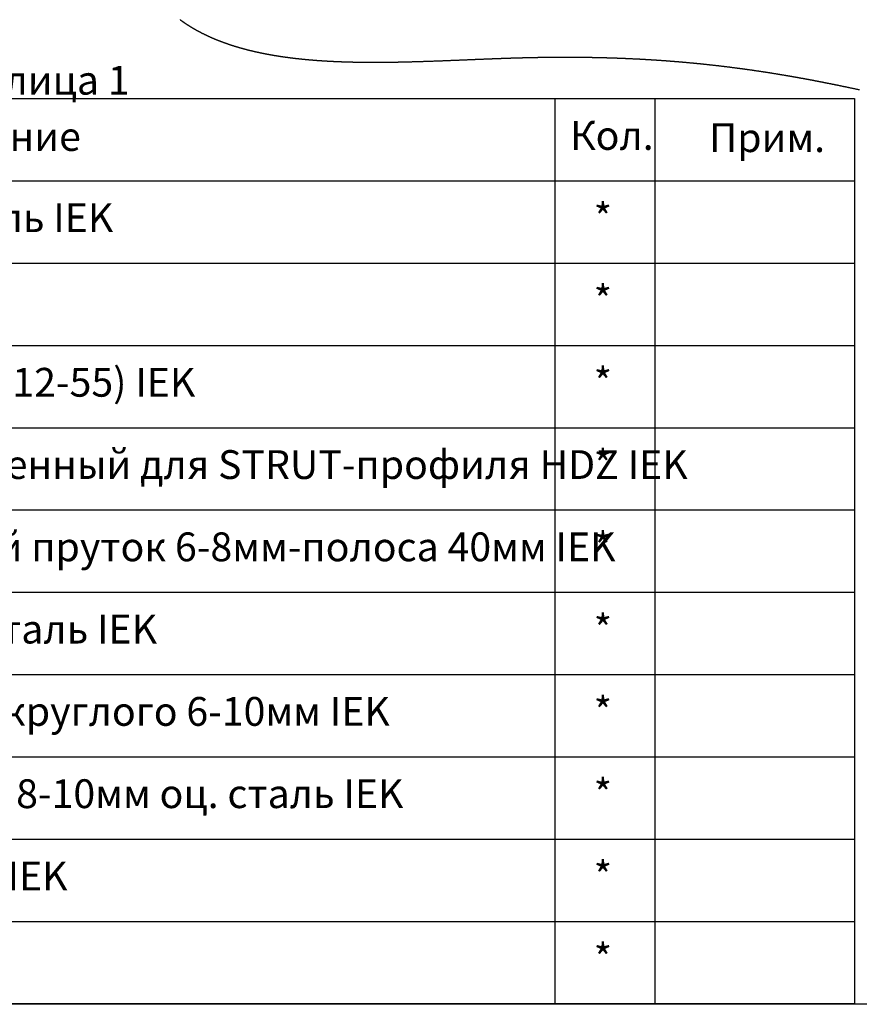
# Model space of a CAD drawing. Units: millimetres. Extents: x -81 to 9226, y -1829 to 1429.
# Drawn here: x 147 to 229, y -1824 to -1728 of the extents above; entities that cross this region are included whole.
import ezdxf

# ---------------------------------------------------------------- set-up
doc = ezdxf.new("R2010")
doc.units = ezdxf.units.MM
doc.layers.add('THICK_LINE', color=7, linetype='Continuous', lineweight=50)
doc.layers.add('ТЕМНО_СИНИЙ', color=5, linetype='Continuous')
doc.styles.get("Standard").update_dxf_attribs({"font": 'isocpeur.ttf', "height": 2.8})

# ---------------------------------------------------------------- blocks, each defined once
blk = doc.blocks.new('3244421')
at = {"layer": 'ТЕМНО_СИНИЙ', "color": 0}
for p, q in [((55.977, 0), (180.018, 0)), ((180.018, 0), (180.018, -8)), ((180.018, 0), (189.761, 0)), ((189.761, 0), (189.761, -8)), ((189.761, 0), (209.163, 0)), ((209.163, 0), (209.163, -8)), ((55.977, -8), (180.018, -8)), ((180.018, -8), (189.761, -8)), ((180.018, -8), (180.018, -16)), ((189.761, -8), (209.163, -8)), ((189.761, -8), (189.761, -16)), ((209.163, -8), (209.163, -16)), ((55.977, -16), (180.018, -16)), ((180.018, -16), (180.018, -24)), ((180.018, -16), (189.761, -16)), ((189.761, -16), (189.761, -24)), ((189.761, -16), (209.163, -16)), ((209.163, -16), (209.163, -24)), ((55.977, -24), (180.018, -24)), ((180.018, -24), (180.018, -32)), ((180.018, -24), (189.761, -24)), ((189.761, -24), (189.761, -32)), ((189.761, -24), (209.163, -24)), ((209.163, -24), (209.163, -32)), ((55.977, -32), (180.018, -32)), ((180.018, -32), (180.018, -40)), ((180.018, -32), (189.761, -32)), ((189.761, -32), (189.761, -40)), ((189.761, -32), (209.163, -32)), ((209.163, -32), (209.163, -40)), ((55.977, -40), (180.018, -40)), ((180.018, -40), (180.018, -48)), ((180.018, -40), (189.761, -40)), ((189.761, -40), (189.761, -48)), ((189.761, -40), (209.163, -40)), ((209.163, -40), (209.163, -48)), ((55.977, -48), (180.018, -48)), ((180.018, -48), (180.018, -56)), ((180.018, -48), (189.761, -48)), ((189.761, -48), (189.761, -56)), ((189.761, -48), (209.163, -48)), ((209.163, -48), (209.163, -56)), ((55.977, -56), (180.018, -56)), ((180.018, -56), (180.018, -64)), ((180.018, -56), (189.761, -56)), ((189.761, -56), (189.761, -64)), ((189.761, -56), (209.163, -56)), ((209.163, -56), (209.163, -64)), ((55.977, -64), (180.018, -64)), ((180.018, -64), (180.018, -72)), ((180.018, -64), (189.761, -64)), ((189.761, -64), (189.761, -72)), ((189.761, -64), (209.163, -64)), ((209.163, -64), (209.163, -72)), ((55.977, -72), (180.018, -72)), ((180.018, -72), (180.018, -80)), ((180.018, -72), (189.761, -72)), ((189.761, -72), (189.761, -80)), ((189.761, -72), (209.163, -72)), ((209.163, -72), (209.163, -80)), ((55.977, -80), (180.018, -80)), ((180.018, -80), (180.018, -88)), ((180.018, -80), (189.761, -80)), ((189.761, -80), (189.761, -88)), ((189.761, -80), (209.163, -80)), ((209.163, -80), (209.163, -88)), ((55.977, -88), (180.018, -88)), ((180.018, -88), (189.761, -88)), ((189.761, -88), (209.163, -88))]:
    blk.add_line(p, q, dxfattribs=at)
at = {"layer": 'ТЕМНО_СИНИЙ', "color": 0, "char_height": 2.8, "attachment_point": 1}
for s, insert in [('Наименование', (105.816, -2.289)), ('Кол.', (181.518, -2.188)), ('Прим.', (195.007, -2.404)), ('Пруток 8мм (125м) оцинкованная сталь IEK', (56.477, -10.188)), ('*', (183.805, -10.188)), ('*', (183.805, -18.188)), ('Крюк спиральный КСА12-55/200 (BQC 12-55) IEK', (56.477, -26.188)), ('*', (183.805, -26.188)), ('Уголок крепежный одинарный удлиненный для STRUT-профиля HDZ IEK', (56.477, -34.188)), ('*', (183.805, -34.188)), ('Зажим соединительный контрольный пруток 6-8мм-полоса 40мм IEK', (56.477, -42.188)), ('*', (183.805, -42.188)), ('Полоса 40х4мм (42м) оцинкованная сталь IEK', (56.477, -50.188)), ('*', (183.805, -50.188)), ('Зажим соединительный проводника круглого 6-10мм IEK', (56.477, -58.188)), ('*', (183.805, -58.188)), ('Зажим фиксирующий троса круглого 8-10мм оц. сталь IEK', (56.477, -66.188)), ('*', (183.805, -66.188)), ('Гайка со стопорным буртом М10 HDZ IEK', (56.477, -74.188)), ('*', (183.805, -74.188)), ('*', (183.805, -82.188))]:
    blk.add_mtext(s, dxfattribs=dict(at, insert=insert))
blk = doc.blocks.new('32131231')
at = {"color": 7, "linetype": 'Continuous', "lineweight": 25, "flags": 128}
blk.add_lwpolyline([(174.152, -1685.954), (174.165, -1685.963), (174.179, -1685.973), (174.192, -1685.983), (174.206, -1685.993), (174.22, -1686.003), (174.234, -1686.013), (174.247, -1686.023), (174.261, -1686.033), (174.275, -1686.043), (174.289, -1686.053), (174.302, -1686.063), (174.316, -1686.072), (174.33, -1686.082), (174.344, -1686.092), (174.358, -1686.102), (174.37, -1686.111), (174.383, -1686.12), (174.396, -1686.129), (174.409, -1686.138), (174.421, -1686.147), (174.434, -1686.155), (174.447, -1686.164), (174.459, -1686.173), (174.472, -1686.182), (174.485, -1686.19), (174.497, -1686.199), (174.51, -1686.208), (174.522, -1686.216), (174.535, -1686.225), (174.547, -1686.233), (174.56, -1686.242), (174.573, -1686.251), (174.586, -1686.259), (174.598, -1686.268), (174.611, -1686.277), (174.624, -1686.285), (174.637, -1686.294), (174.649, -1686.302), (174.662, -1686.311), (174.675, -1686.32), (174.688, -1686.328), (174.701, -1686.337), (174.714, -1686.345), (174.727, -1686.354), (174.741, -1686.363), (174.755, -1686.372), (174.769, -1686.382), (174.783, -1686.391), (174.798, -1686.4), (174.811, -1686.409), (174.824, -1686.417), (174.837, -1686.426), (174.85, -1686.434), (174.863, -1686.442), (174.876, -1686.451), (174.889, -1686.459), (174.903, -1686.468), (174.917, -1686.478), (174.932, -1686.487), (174.946, -1686.496), (174.96, -1686.505), (174.975, -1686.514), (174.989, -1686.523), (175.004, -1686.532), (175.018, -1686.541), (175.032, -1686.55), (175.047, -1686.559), (175.061, -1686.568), (175.075, -1686.577), (175.089, -1686.586), (175.102, -1686.594), (175.116, -1686.602), (175.129, -1686.61), (175.142, -1686.618), (175.155, -1686.627), (175.168, -1686.635), (175.182, -1686.643), (175.196, -1686.652), (175.211, -1686.661), (175.226, -1686.669), (175.24, -1686.678), (175.255, -1686.687), (175.269, -1686.696), (175.284, -1686.705), (175.299, -1686.714), (175.313, -1686.722), (175.328, -1686.731), (175.343, -1686.74), (175.357, -1686.748), (175.372, -1686.757), (175.386, -1686.765), (175.401, -1686.774), (175.416, -1686.783), (175.43, -1686.791), (175.445, -1686.8), (175.46, -1686.809), (175.474, -1686.817), (175.489, -1686.826), (175.504, -1686.834), (175.518, -1686.843), (175.533, -1686.851), (175.548, -1686.86), (175.563, -1686.868), (175.578, -1686.877), (175.593, -1686.885), (175.608, -1686.894), (175.623, -1686.902), (175.636, -1686.91), (175.65, -1686.918), (175.664, -1686.925), (175.677, -1686.933), (175.691, -1686.941), (175.704, -1686.948), (175.718, -1686.956), (175.733, -1686.964), (175.748, -1686.973), (175.763, -1686.981), (175.778, -1686.989), (175.793, -1686.998), (175.808, -1687.006), (175.824, -1687.014), (175.839, -1687.023), (175.854, -1687.031), (175.869, -1687.039), (175.884, -1687.047), (175.899, -1687.055), (175.914, -1687.063), (175.929, -1687.071), (175.944, -1687.08), (175.959, -1687.088), (175.974, -1687.096), (175.989, -1687.104), (176.005, -1687.112), (176.02, -1687.12), (176.035, -1687.128), (176.05, -1687.136), (176.065, -1687.144), (176.08, -1687.152), (176.095, -1687.16), (176.111, -1687.168), (176.126, -1687.176), (176.141, -1687.184), (176.157, -1687.192), (176.172, -1687.2), (176.188, -1687.208), (176.203, -1687.216), (176.218, -1687.224), (176.234, -1687.232), (176.249, -1687.24), (176.264, -1687.248), (176.28, -1687.255), (176.295, -1687.263), (176.31, -1687.271), (176.326, -1687.279), (176.341, -1687.287), (176.357, -1687.294), (176.372, -1687.302), (176.388, -1687.31), (176.403, -1687.318), (176.419, -1687.326), (176.435, -1687.333), (176.45, -1687.341), (176.466, -1687.349), (176.481, -1687.356), (176.497, -1687.364), (176.513, -1687.372), (176.528, -1687.38), (176.543, -1687.387), (176.557, -1687.394), (176.572, -1687.401), (176.586, -1687.408), (176.601, -1687.415), (176.615, -1687.422), (176.632, -1687.43), (176.648, -1687.438), (176.665, -1687.446), (176.682, -1687.454), (176.698, -1687.462), (176.715, -1687.47), (176.731, -1687.477), (176.747, -1687.484), (176.763, -1687.492), (176.778, -1687.499), (176.794, -1687.507), (176.81, -1687.514), (176.826, -1687.522), (176.842, -1687.529), (176.858, -1687.536), (176.874, -1687.544), (176.889, -1687.551), (176.905, -1687.558), (176.92, -1687.565), (176.936, -1687.573), (176.952, -1687.58), (176.968, -1687.587), (176.984, -1687.594), (177, -1687.602), (177.016, -1687.609), (177.032, -1687.616), (177.047, -1687.623), (177.063, -1687.63), (177.079, -1687.637), (177.095, -1687.645), (177.111, -1687.652), (177.127, -1687.659), (177.143, -1687.666), (177.16, -1687.673), (177.176, -1687.68), (177.192, -1687.687), (177.208, -1687.695), (177.224, -1687.702), (177.24, -1687.709), (177.256, -1687.716), (177.273, -1687.723), (177.288, -1687.73), (177.304, -1687.737), (177.32, -1687.743), (177.336, -1687.75), (177.352, -1687.757), (177.369, -1687.764), (177.385, -1687.771), (177.401, -1687.778), (177.418, -1687.785), (177.434, -1687.792), (177.45, -1687.799), (177.467, -1687.806), (177.483, -1687.813), (177.499, -1687.82), (177.516, -1687.827), (177.532, -1687.833), (177.548, -1687.84), (177.565, -1687.847), (177.583, -1687.855), (177.601, -1687.862), (177.619, -1687.869), (177.637, -1687.877), (177.655, -1687.884), (177.672, -1687.891), (177.688, -1687.898), (177.705, -1687.905), (177.721, -1687.911), (177.738, -1687.918), (177.754, -1687.924), (177.77, -1687.931), (177.786, -1687.937), (177.803, -1687.944), (177.819, -1687.951), (177.836, -1687.957), (177.852, -1687.964), (177.869, -1687.97), (177.885, -1687.977), (177.902, -1687.984), (177.919, -1687.99), (177.935, -1687.997), (177.952, -1688.003), (177.969, -1688.01), (177.985, -1688.016), (178.002, -1688.023), (178.019, -1688.029), (178.036, -1688.036), (178.054, -1688.043), (178.072, -1688.05), (178.091, -1688.057), (178.109, -1688.064), (178.128, -1688.071), (178.144, -1688.077), (178.161, -1688.084), (178.178, -1688.09), (178.195, -1688.096), (178.212, -1688.103), (178.228, -1688.109), (178.245, -1688.115), (178.264, -1688.122), (178.282, -1688.129), (178.301, -1688.136), (178.32, -1688.143), (178.338, -1688.15), (178.357, -1688.157), (178.375, -1688.163), (178.394, -1688.17), (178.413, -1688.177), (178.431, -1688.184), (178.45, -1688.191), (178.468, -1688.197), (178.486, -1688.204), (178.505, -1688.21), (178.522, -1688.217), (178.539, -1688.223), (178.556, -1688.229), (178.574, -1688.235), (178.591, -1688.241), (178.608, -1688.247), (178.625, -1688.253), (178.643, -1688.259), (178.661, -1688.266), (178.679, -1688.272), (178.697, -1688.278), (178.715, -1688.285), (178.733, -1688.291), (178.751, -1688.297), (178.769, -1688.304), (178.788, -1688.31), (178.806, -1688.316), (178.824, -1688.322), (178.842, -1688.329), (178.86, -1688.335), (178.878, -1688.341), (178.895, -1688.346), (178.912, -1688.352), (178.929, -1688.358), (178.946, -1688.364), (178.965, -1688.37), (178.983, -1688.376), (179.001, -1688.382), (179.02, -1688.388), (179.038, -1688.394), (179.056, -1688.4), (179.074, -1688.406), (179.091, -1688.412), (179.108, -1688.417), (179.126, -1688.423), (179.143, -1688.429), (179.16, -1688.434), (179.178, -1688.44), (179.195, -1688.446), (179.212, -1688.451), (179.23, -1688.457), (179.247, -1688.462), (179.264, -1688.468), (179.281, -1688.473), (179.298, -1688.479), (179.317, -1688.485), (179.335, -1688.49), (179.354, -1688.496), (179.372, -1688.502), (179.391, -1688.508), (179.409, -1688.514), (179.427, -1688.519), (179.444, -1688.525), (179.462, -1688.53), (179.479, -1688.536), (179.497, -1688.541), (179.515, -1688.546), (179.532, -1688.552), (179.55, -1688.557), (179.567, -1688.563), (179.585, -1688.568), (179.602, -1688.573), (179.619, -1688.578), (179.637, -1688.584), (179.654, -1688.589), (179.672, -1688.594), (179.689, -1688.599), (179.707, -1688.605), (179.725, -1688.61), (179.742, -1688.615), (179.76, -1688.62), (179.777, -1688.625), (179.794, -1688.631), (179.812, -1688.636), (179.833, -1688.642), (179.853, -1688.648), (179.874, -1688.654), (179.895, -1688.66), (179.916, -1688.666), (179.936, -1688.672), (179.955, -1688.677), (179.974, -1688.683), (179.993, -1688.688), (180.012, -1688.694), (180.031, -1688.699), (180.05, -1688.704), (180.067, -1688.709), (180.085, -1688.714), (180.103, -1688.719), (180.121, -1688.725), (180.139, -1688.73), (180.157, -1688.734), (180.175, -1688.739), (180.193, -1688.744), (180.211, -1688.749), (180.229, -1688.754), (180.246, -1688.759), (180.264, -1688.764), (180.281, -1688.769), (180.299, -1688.774), (180.319, -1688.779), (180.339, -1688.785), (180.359, -1688.79), (180.379, -1688.795), (180.399, -1688.801), (180.42, -1688.806), (180.44, -1688.812), (180.46, -1688.817), (180.481, -1688.823), (180.502, -1688.828), (180.523, -1688.834), (180.544, -1688.839), (180.566, -1688.845), (180.587, -1688.85), (180.607, -1688.856), (180.627, -1688.861), (180.647, -1688.866), (180.668, -1688.871), (180.688, -1688.877), (180.708, -1688.882), (180.729, -1688.887), (180.749, -1688.892), (180.77, -1688.897), (180.791, -1688.903), (180.813, -1688.908), (180.834, -1688.914), (180.855, -1688.919), (180.877, -1688.924), (180.898, -1688.93), (180.919, -1688.935), (180.941, -1688.94), (180.962, -1688.945), (180.984, -1688.951), (181.005, -1688.956), (181.025, -1688.961), (181.045, -1688.966), (181.066, -1688.971), (181.086, -1688.976), (181.106, -1688.98), (181.126, -1688.985), (181.145, -1688.99), (181.165, -1688.994), (181.184, -1688.999), (181.204, -1689.004), (181.223, -1689.008), (181.242, -1689.013), (181.26, -1689.017), (181.278, -1689.021), (181.297, -1689.026), (181.315, -1689.03), (181.336, -1689.035), (181.357, -1689.039), (181.377, -1689.044), (181.398, -1689.049), (181.419, -1689.054), (181.439, -1689.058), (181.46, -1689.063), (181.481, -1689.068), (181.501, -1689.072), (181.522, -1689.077), (181.543, -1689.082), (181.563, -1689.086), (181.584, -1689.091), (181.605, -1689.096), (181.626, -1689.1), (181.646, -1689.105), (181.668, -1689.11), (181.69, -1689.114), (181.712, -1689.119), (181.734, -1689.124), (181.755, -1689.129), (181.777, -1689.133), (181.798, -1689.138), (181.819, -1689.142), (181.84, -1689.147), (181.861, -1689.151), (181.882, -1689.156), (181.903, -1689.16), (181.923, -1689.165), (181.944, -1689.169), (181.966, -1689.174), (181.988, -1689.178), (182.01, -1689.183), (182.032, -1689.187), (182.054, -1689.192), (182.076, -1689.196), (182.098, -1689.201), (182.12, -1689.205), (182.142, -1689.21), (182.164, -1689.214), (182.186, -1689.219), (182.208, -1689.223), (182.229, -1689.228), (182.25, -1689.232), (182.271, -1689.236), (182.291, -1689.24), (182.312, -1689.244), (182.333, -1689.248), (182.355, -1689.253), (182.376, -1689.257), (182.397, -1689.261), (182.418, -1689.265), (182.439, -1689.269), (182.46, -1689.273), (182.481, -1689.277), (182.504, -1689.282), (182.526, -1689.286), (182.548, -1689.29), (182.57, -1689.294), (182.593, -1689.298), (182.615, -1689.303), (182.637, -1689.307), (182.659, -1689.311), (182.682, -1689.315), (182.704, -1689.319), (182.726, -1689.323), (182.749, -1689.328), (182.77, -1689.331), (182.791, -1689.335), (182.812, -1689.339), (182.833, -1689.343), (182.854, -1689.347), (182.876, -1689.351), (182.899, -1689.355), (182.921, -1689.359), (182.943, -1689.363), (182.966, -1689.367), (182.988, -1689.371), (183.009, -1689.375), (183.031, -1689.378), (183.052, -1689.382), (183.073, -1689.386), (183.094, -1689.39), (183.115, -1689.393), (183.137, -1689.397), (183.158, -1689.401), (183.179, -1689.404), (183.2, -1689.408), (183.221, -1689.411), (183.242, -1689.415), (183.263, -1689.419), (183.284, -1689.422), (183.308, -1689.426), (183.333, -1689.43), (183.357, -1689.434), (183.382, -1689.438), (183.407, -1689.443), (183.431, -1689.447), (183.455, -1689.451), (183.479, -1689.454), (183.504, -1689.458), (183.528, -1689.462), (183.553, -1689.466), (183.578, -1689.47), (183.603, -1689.474), (183.627, -1689.478), (183.652, -1689.482), (183.677, -1689.486), (183.702, -1689.49), (183.727, -1689.494), (183.751, -1689.498), (183.776, -1689.502), (183.801, -1689.506), (183.826, -1689.509), (183.851, -1689.513), (183.874, -1689.517), (183.896, -1689.52), (183.919, -1689.524), (183.942, -1689.527), (183.965, -1689.53), (183.988, -1689.534), (184.013, -1689.538), (184.038, -1689.541), (184.063, -1689.545), (184.088, -1689.549), (184.113, -1689.552), (184.138, -1689.556), (184.163, -1689.56), (184.186, -1689.563), (184.209, -1689.566), (184.232, -1689.569), (184.255, -1689.573), (184.278, -1689.576), (184.301, -1689.579), (184.324, -1689.583), (184.347, -1689.586), (184.37, -1689.589), (184.393, -1689.592), (184.416, -1689.595), (184.439, -1689.599), (184.461, -1689.602), (184.482, -1689.604), (184.504, -1689.607), (184.526, -1689.61), (184.548, -1689.613), (184.573, -1689.617), (184.598, -1689.62), (184.623, -1689.624), (184.649, -1689.627), (184.674, -1689.63), (184.699, -1689.634), (184.724, -1689.637), (184.748, -1689.64), (184.771, -1689.643), (184.794, -1689.646), (184.817, -1689.649), (184.84, -1689.652), (184.864, -1689.655), (184.887, -1689.658), (184.91, -1689.661), (184.933, -1689.664), (184.957, -1689.667), (184.98, -1689.669), (185.003, -1689.672), (185.031, -1689.676), (185.058, -1689.679), (185.086, -1689.682), (185.113, -1689.686), (185.136, -1689.689), (185.16, -1689.691), (185.183, -1689.694), (185.206, -1689.697), (185.23, -1689.7), (185.253, -1689.703), (185.281, -1689.706), (185.308, -1689.709), (185.336, -1689.712), (185.363, -1689.715), (185.392, -1689.719), (185.42, -1689.722), (185.448, -1689.725), (185.476, -1689.728), (185.504, -1689.732), (185.533, -1689.735), (185.561, -1689.738), (185.587, -1689.741), (185.612, -1689.744), (185.638, -1689.746), (185.664, -1689.749), (185.689, -1689.752), (185.715, -1689.755), (185.741, -1689.758), (185.769, -1689.761), (185.797, -1689.764), (185.825, -1689.767), (185.854, -1689.77), (185.882, -1689.773), (185.91, -1689.775), (185.939, -1689.778), (185.967, -1689.781), (185.995, -1689.784), (186.024, -1689.787), (186.052, -1689.79), (186.08, -1689.793), (186.107, -1689.796), (186.135, -1689.798), (186.164, -1689.801), (186.192, -1689.804), (186.221, -1689.807), (186.249, -1689.809), (186.278, -1689.812), (186.306, -1689.815), (186.334, -1689.818), (186.362, -1689.82), (186.39, -1689.823), (186.418, -1689.826), (186.447, -1689.828), (186.476, -1689.831), (186.504, -1689.834), (186.533, -1689.836), (186.562, -1689.839), (186.59, -1689.841), (186.619, -1689.844), (186.647, -1689.846), (186.676, -1689.849), (186.705, -1689.851), (186.733, -1689.854), (186.762, -1689.856), (186.79, -1689.859), (186.818, -1689.861), (186.846, -1689.864), (186.875, -1689.866), (186.904, -1689.869), (186.932, -1689.871), (186.961, -1689.873), (186.99, -1689.876), (187.019, -1689.878), (187.048, -1689.88), (187.077, -1689.883), (187.106, -1689.885), (187.134, -1689.887), (187.163, -1689.89), (187.192, -1689.892), (187.221, -1689.894), (187.25, -1689.897), (187.277, -1689.899), (187.303, -1689.901), (187.33, -1689.903), (187.356, -1689.905), (187.383, -1689.907), (187.409, -1689.909), (187.436, -1689.911), (187.463, -1689.913), (187.489, -1689.915), (187.516, -1689.916), (187.543, -1689.918), (187.569, -1689.92), (187.595, -1689.922), (187.621, -1689.924), (187.648, -1689.926), (187.679, -1689.928), (187.71, -1689.93), (187.741, -1689.932), (187.773, -1689.935), (187.804, -1689.937), (187.835, -1689.939), (187.867, -1689.941), (187.898, -1689.943), (187.929, -1689.945), (187.961, -1689.947), (187.992, -1689.949), (188.023, -1689.951), (188.053, -1689.953), (188.083, -1689.955), (188.112, -1689.957), (188.142, -1689.959), (188.172, -1689.96), (188.203, -1689.962), (188.234, -1689.964), (188.266, -1689.966), (188.297, -1689.968), (188.329, -1689.97), (188.36, -1689.972), (188.39, -1689.974), (188.42, -1689.975), (188.45, -1689.977), (188.479, -1689.979), (188.509, -1689.98), (188.539, -1689.982), (188.569, -1689.984), (188.598, -1689.985), (188.628, -1689.987), (188.658, -1689.988), (188.687, -1689.99), (188.717, -1689.992), (188.746, -1689.993), (188.775, -1689.995), (188.807, -1689.996), (188.838, -1689.998), (188.87, -1690), (188.902, -1690.001), (188.933, -1690.003), (188.965, -1690.004), (188.995, -1690.006), (189.025, -1690.007), (189.055, -1690.009), (189.085, -1690.01), (189.115, -1690.011), (189.145, -1690.013), (189.175, -1690.014), (189.205, -1690.016), (189.235, -1690.017), (189.265, -1690.018), (189.294, -1690.02), (189.324, -1690.021), (189.353, -1690.022), (189.382, -1690.023), (189.413, -1690.025), (189.443, -1690.026), (189.473, -1690.027), (189.503, -1690.028), (189.533, -1690.03), (189.562, -1690.031), (189.592, -1690.032), (189.621, -1690.033), (189.651, -1690.034), (189.686, -1690.036), (189.721, -1690.037), (189.757, -1690.038), (189.792, -1690.04), (189.827, -1690.041), (189.862, -1690.042), (189.894, -1690.044), (189.926, -1690.045), (189.958, -1690.046), (189.99, -1690.047), (190.022, -1690.048), (190.054, -1690.049), (190.084, -1690.05), (190.115, -1690.051), (190.145, -1690.052), (190.175, -1690.053), (190.205, -1690.054), (190.239, -1690.055), (190.273, -1690.056), (190.307, -1690.057), (190.34, -1690.058), (190.374, -1690.059), (190.408, -1690.06), (190.442, -1690.061), (190.476, -1690.062), (190.51, -1690.063), (190.543, -1690.064), (190.577, -1690.065), (190.611, -1690.066), (190.645, -1690.067), (190.679, -1690.068), (190.713, -1690.068), (190.747, -1690.069), (190.782, -1690.07), (190.818, -1690.071), (190.853, -1690.072), (190.889, -1690.073), (190.924, -1690.073), (190.96, -1690.074), (190.994, -1690.075), (191.028, -1690.076), (191.062, -1690.076), (191.096, -1690.077), (191.13, -1690.078), (191.164, -1690.078), (191.198, -1690.079), (191.232, -1690.08), (191.268, -1690.08), (191.303, -1690.081), (191.339, -1690.082), (191.375, -1690.082), (191.41, -1690.083), (191.446, -1690.084), (191.482, -1690.084), (191.517, -1690.085), (191.553, -1690.085), (191.589, -1690.086), (191.625, -1690.086), (191.66, -1690.087), (191.694, -1690.087), (191.728, -1690.088), (191.762, -1690.088), (191.795, -1690.089), (191.829, -1690.089), (191.868, -1690.09), (191.907, -1690.09), (191.946, -1690.09), (191.985, -1690.091), (192.024, -1690.091), (192.062, -1690.092), (192.101, -1690.092), (192.139, -1690.092), (192.177, -1690.093), (192.216, -1690.093), (192.256, -1690.093), (192.295, -1690.094), (192.334, -1690.094), (192.373, -1690.094), (192.412, -1690.094), (192.451, -1690.095), (192.491, -1690.095), (192.53, -1690.095), (192.569, -1690.095), (192.608, -1690.095), (192.648, -1690.095), (192.687, -1690.096), (192.726, -1690.096), (192.762, -1690.096), (192.798, -1690.096), (192.834, -1690.096), (192.87, -1690.096), (192.906, -1690.096), (192.942, -1690.096), (192.981, -1690.096), (193.021, -1690.096), (193.06, -1690.096), (193.099, -1690.096), (193.139, -1690.096), (193.178, -1690.096), (193.217, -1690.096), (193.261, -1690.096), (193.304, -1690.096), (193.347, -1690.096), (193.391, -1690.096), (193.434, -1690.095), (193.477, -1690.095), (193.521, -1690.095), (193.564, -1690.095), (193.607, -1690.095), (193.651, -1690.094), (193.693, -1690.094), (193.736, -1690.094), (193.779, -1690.094), (193.821, -1690.093), (193.867, -1690.093), (193.913, -1690.093), (193.96, -1690.092), (194.006, -1690.092), (194.052, -1690.092), (194.098, -1690.091), (194.141, -1690.091), (194.185, -1690.09), (194.228, -1690.09), (194.272, -1690.089), (194.315, -1690.089), (194.359, -1690.088), (194.402, -1690.088), (194.446, -1690.087), (194.489, -1690.087), (194.533, -1690.086), (194.576, -1690.086), (194.618, -1690.085), (194.661, -1690.085), (194.704, -1690.084), (194.747, -1690.083), (194.791, -1690.083), (194.835, -1690.082), (194.878, -1690.082), (194.922, -1690.081), (194.965, -1690.08), (195.007, -1690.079), (195.05, -1690.079), (195.093, -1690.078), (195.144, -1690.077), (195.195, -1690.076), (195.246, -1690.075), (195.297, -1690.075), (195.348, -1690.074), (195.399, -1690.073), (195.45, -1690.072), (195.5, -1690.071), (195.551, -1690.07), (195.601, -1690.069), (195.652, -1690.068), (195.702, -1690.067), (195.753, -1690.066), (195.799, -1690.065), (195.846, -1690.064), (195.892, -1690.063), (195.938, -1690.061), (195.985, -1690.06), (196.031, -1690.059), (196.087, -1690.058), (196.142, -1690.057), (196.198, -1690.055), (196.254, -1690.054), (196.309, -1690.053), (196.364, -1690.051), (196.419, -1690.05), (196.473, -1690.049), (196.528, -1690.047), (196.584, -1690.046), (196.639, -1690.044), (196.695, -1690.043), (196.751, -1690.041), (196.806, -1690.04), (196.861, -1690.038), (196.916, -1690.037), (196.971, -1690.035), (197.025, -1690.034), (197.081, -1690.032), (197.137, -1690.031), (197.193, -1690.029), (197.249, -1690.027), (197.305, -1690.026), (197.36, -1690.024), (197.416, -1690.022), (197.478, -1690.02), (197.541, -1690.019), (197.603, -1690.017), (197.665, -1690.015), (197.727, -1690.013), (197.789, -1690.011), (197.852, -1690.009), (197.914, -1690.007), (197.979, -1690.005), (198.044, -1690.002), (198.109, -1690), (198.175, -1689.998), (198.24, -1689.996), (198.305, -1689.994), (198.37, -1689.991), (198.435, -1689.989), (198.5, -1689.987), (198.566, -1689.985), (198.631, -1689.982), (198.696, -1689.98), (198.773, -1689.977), (198.849, -1689.975), (198.926, -1689.972), (199.003, -1689.969), (199.074, -1689.967), (199.145, -1689.964), (199.216, -1689.961), (199.287, -1689.959), (199.358, -1689.956), (199.429, -1689.953), (199.5, -1689.951), (199.578, -1689.948), (199.656, -1689.945), (199.734, -1689.942), (199.813, -1689.939), (199.891, -1689.936), (199.969, -1689.933), (200.047, -1689.93), (200.125, -1689.927), (200.203, -1689.924), (200.281, -1689.921), (200.357, -1689.917), (200.434, -1689.914), (200.51, -1689.911), (200.587, -1689.908), (200.665, -1689.905), (200.743, -1689.902), (200.821, -1689.899), (200.899, -1689.896), (200.976, -1689.893), (201.038, -1689.89), (201.099, -1689.888), (201.16, -1689.885), (201.221, -1689.883), (201.282, -1689.88), (201.343, -1689.878), (201.404, -1689.875), (201.465, -1689.873), (201.526, -1689.87), (201.587, -1689.868), (201.647, -1689.865), (201.707, -1689.863), (201.767, -1689.86), (201.827, -1689.858), (201.886, -1689.855), (201.944, -1689.853), (202.003, -1689.851), (202.061, -1689.848), (202.12, -1689.846), (202.179, -1689.843), (202.234, -1689.841), (202.289, -1689.839), (202.344, -1689.837), (202.399, -1689.834), (202.455, -1689.832), (202.51, -1689.83), (202.565, -1689.828), (202.62, -1689.825), (202.675, -1689.823), (202.73, -1689.821), (202.784, -1689.819), (202.838, -1689.816), (202.892, -1689.814), (202.946, -1689.812), (203.001, -1689.81), (203.056, -1689.807), (203.111, -1689.805), (203.166, -1689.803), (203.221, -1689.801), (203.275, -1689.799), (203.329, -1689.796), (203.383, -1689.794), (203.437, -1689.792), (203.492, -1689.79), (203.547, -1689.788), (203.602, -1689.785), (203.657, -1689.783), (203.712, -1689.781), (203.767, -1689.779), (203.821, -1689.777), (203.867, -1689.775), (203.913, -1689.773), (203.958, -1689.771), (204.004, -1689.769), (204.049, -1689.768), (204.095, -1689.766), (204.138, -1689.764), (204.181, -1689.762), (204.224, -1689.761), (204.267, -1689.759), (204.309, -1689.757), (204.357, -1689.756), (204.405, -1689.754), (204.453, -1689.752), (204.501, -1689.75), (204.548, -1689.748), (204.596, -1689.746), (204.644, -1689.745), (204.692, -1689.743), (204.734, -1689.741), (204.777, -1689.74), (204.82, -1689.738), (204.863, -1689.736), (204.905, -1689.735), (204.947, -1689.733), (204.989, -1689.732), (205.031, -1689.73), (205.073, -1689.729), (205.116, -1689.727), (205.158, -1689.726), (205.201, -1689.724), (205.244, -1689.722), (205.286, -1689.721), (205.329, -1689.719), (205.372, -1689.718), (205.417, -1689.716), (205.462, -1689.715), (205.507, -1689.713), (205.552, -1689.711), (205.597, -1689.71), (205.642, -1689.708), (205.684, -1689.707), (205.727, -1689.705), (205.769, -1689.704), (205.812, -1689.703), (205.854, -1689.701), (205.896, -1689.7), (205.939, -1689.698), (205.981, -1689.697), (206.023, -1689.695), (206.066, -1689.694), (206.107, -1689.693), (206.149, -1689.691), (206.19, -1689.69), (206.232, -1689.689), (206.274, -1689.687), (206.316, -1689.686), (206.358, -1689.685), (206.4, -1689.683), (206.443, -1689.682), (206.484, -1689.681), (206.525, -1689.679), (206.567, -1689.678), (206.608, -1689.677), (206.65, -1689.675), (206.692, -1689.674), (206.734, -1689.673), (206.776, -1689.672), (206.818, -1689.67), (206.861, -1689.669), (206.903, -1689.668), (206.938, -1689.667), (206.972, -1689.666), (207.007, -1689.665), (207.042, -1689.664), (207.077, -1689.663), (207.112, -1689.662), (207.153, -1689.661), (207.194, -1689.66), (207.235, -1689.659), (207.276, -1689.658), (207.313, -1689.657), (207.35, -1689.656), (207.386, -1689.655), (207.423, -1689.654), (207.459, -1689.653), (207.496, -1689.652), (207.533, -1689.651), (207.569, -1689.65), (207.606, -1689.649), (207.642, -1689.648), (207.679, -1689.647), (207.715, -1689.646), (207.752, -1689.645), (207.788, -1689.645), (207.824, -1689.644), (207.861, -1689.643), (207.899, -1689.642), (207.937, -1689.641), (207.975, -1689.64), (208.013, -1689.639), (208.051, -1689.638), (208.089, -1689.638), (208.127, -1689.637), (208.165, -1689.636), (208.202, -1689.635), (208.24, -1689.634), (208.278, -1689.634), (208.315, -1689.633), (208.353, -1689.632), (208.394, -1689.631), (208.435, -1689.63), (208.477, -1689.629), (208.518, -1689.629), (208.559, -1689.628), (208.6, -1689.627), (208.642, -1689.626), (208.683, -1689.625), (208.724, -1689.625), (208.765, -1689.624), (208.806, -1689.623), (208.846, -1689.623), (208.886, -1689.622), (208.927, -1689.621), (208.968, -1689.62), (209.009, -1689.62), (209.05, -1689.619), (209.091, -1689.618), (209.132, -1689.618), (209.172, -1689.617), (209.212, -1689.616), (209.253, -1689.616), (209.293, -1689.615), (209.334, -1689.615), (209.375, -1689.614), (209.416, -1689.613), (209.457, -1689.613), (209.498, -1689.612), (209.539, -1689.612), (209.58, -1689.611), (209.62, -1689.611), (209.661, -1689.61), (209.702, -1689.61), (209.743, -1689.609), (209.783, -1689.609), (209.823, -1689.608), (209.863, -1689.608), (209.903, -1689.607), (209.943, -1689.607), (209.984, -1689.606), (210.025, -1689.606), (210.066, -1689.606), (210.106, -1689.605), (210.147, -1689.605), (210.188, -1689.604), (210.228, -1689.604), (210.269, -1689.604), (210.31, -1689.603), (210.35, -1689.603), (210.391, -1689.603), (210.431, -1689.602), (210.472, -1689.602), (210.512, -1689.602), (210.55, -1689.601), (210.587, -1689.601), (210.624, -1689.601), (210.661, -1689.601), (210.698, -1689.6), (210.735, -1689.6), (210.776, -1689.6), (210.816, -1689.6), (210.856, -1689.6), (210.897, -1689.599), (210.937, -1689.599), (210.976, -1689.599), (211.016, -1689.599), (211.055, -1689.599), (211.095, -1689.599), (211.135, -1689.598), (211.176, -1689.598), (211.216, -1689.598), (211.256, -1689.598), (211.296, -1689.598), (211.337, -1689.598), (211.377, -1689.598), (211.417, -1689.598), (211.457, -1689.598), (211.497, -1689.598), (211.538, -1689.598), (211.578, -1689.598), (211.618, -1689.598), (211.658, -1689.598), (211.695, -1689.598), (211.732, -1689.598), (211.768, -1689.598), (211.805, -1689.598), (211.842, -1689.598), (211.878, -1689.598), (211.918, -1689.598), (211.958, -1689.598), (211.998, -1689.598), (212.038, -1689.598), (212.078, -1689.598), (212.118, -1689.598), (212.158, -1689.599), (212.195, -1689.599), (212.232, -1689.599), (212.268, -1689.599), (212.305, -1689.599), (212.341, -1689.599), (212.378, -1689.599), (212.414, -1689.6), (212.451, -1689.6), (212.487, -1689.6), (212.524, -1689.6), (212.56, -1689.6), (212.597, -1689.601), (212.64, -1689.601), (212.683, -1689.601), (212.726, -1689.602), (212.769, -1689.602), (212.809, -1689.602), (212.849, -1689.603), (212.889, -1689.603), (212.929, -1689.603), (212.969, -1689.604), (213.009, -1689.604), (213.049, -1689.604), (213.089, -1689.605), (213.131, -1689.605), (213.173, -1689.606), (213.215, -1689.606), (213.257, -1689.607), (213.299, -1689.607), (213.34, -1689.608), (213.382, -1689.608), (213.424, -1689.609), (213.466, -1689.609), (213.508, -1689.61), (213.549, -1689.61), (213.591, -1689.611), (213.63, -1689.611), (213.67, -1689.612), (213.709, -1689.612), (213.748, -1689.613), (213.788, -1689.613), (213.829, -1689.614), (213.871, -1689.615), (213.913, -1689.615), (213.954, -1689.616), (213.996, -1689.617), (214.038, -1689.617), (214.077, -1689.618), (214.116, -1689.619), (214.155, -1689.619), (214.194, -1689.62), (214.234, -1689.621), (214.273, -1689.622), (214.312, -1689.622), (214.351, -1689.623), (214.39, -1689.624), (214.429, -1689.624), (214.468, -1689.625), (214.506, -1689.626), (214.544, -1689.627), (214.583, -1689.628), (214.624, -1689.628), (214.665, -1689.629), (214.707, -1689.63), (214.748, -1689.631), (214.79, -1689.632), (214.831, -1689.633), (214.87, -1689.634), (214.909, -1689.635), (214.948, -1689.636), (214.987, -1689.636), (215.026, -1689.637), (215.065, -1689.638), (215.103, -1689.639), (215.142, -1689.64), (215.181, -1689.641), (215.22, -1689.642), (215.258, -1689.643), (215.296, -1689.644), (215.335, -1689.645), (215.373, -1689.646), (215.412, -1689.647), (215.45, -1689.648), (215.489, -1689.649), (215.528, -1689.65), (215.567, -1689.651), (215.605, -1689.652), (215.643, -1689.653), (215.681, -1689.655), (215.719, -1689.656), (215.758, -1689.657), (215.796, -1689.658), (215.835, -1689.659), (215.874, -1689.66), (215.913, -1689.661), (215.951, -1689.663), (215.99, -1689.664), (216.031, -1689.665), (216.072, -1689.666), (216.113, -1689.668), (216.154, -1689.669), (216.195, -1689.67), (216.236, -1689.672), (216.274, -1689.673), (216.313, -1689.674), (216.352, -1689.675), (216.39, -1689.677), (216.429, -1689.678), (216.467, -1689.679), (216.506, -1689.681), (216.544, -1689.682), (216.583, -1689.683), (216.621, -1689.685), (216.659, -1689.686), (216.697, -1689.688), (216.734, -1689.689), (216.772, -1689.69), (216.811, -1689.692), (216.849, -1689.693), (216.887, -1689.695), (216.926, -1689.696), (216.964, -1689.698), (217.002, -1689.699), (217.04, -1689.7), (217.077, -1689.702), (217.115, -1689.703), (217.16, -1689.705), (217.205, -1689.707), (217.249, -1689.709), (217.294, -1689.711), (217.339, -1689.712), (217.384, -1689.714), (217.426, -1689.716), (217.469, -1689.718), (217.512, -1689.72), (217.555, -1689.722), (217.597, -1689.723), (217.64, -1689.725), (217.683, -1689.727), (217.725, -1689.729), (217.77, -1689.731), (217.815, -1689.733), (217.859, -1689.735), (217.904, -1689.737), (217.948, -1689.739), (217.993, -1689.741), (218.038, -1689.743), (218.082, -1689.745), (218.127, -1689.747), (218.171, -1689.75), (218.216, -1689.752), (218.26, -1689.754), (218.302, -1689.756), (218.344, -1689.758), (218.386, -1689.76), (218.428, -1689.762), (218.47, -1689.764), (218.51, -1689.766), (218.551, -1689.768), (218.591, -1689.77), (218.631, -1689.772), (218.672, -1689.774), (218.712, -1689.776), (218.75, -1689.778), (218.788, -1689.78), (218.826, -1689.782), (218.864, -1689.784), (218.902, -1689.786), (218.944, -1689.789), (218.986, -1689.791), (219.029, -1689.793), (219.071, -1689.796), (219.113, -1689.798), (219.156, -1689.8), (219.198, -1689.803), (219.24, -1689.805), (219.282, -1689.807), (219.325, -1689.81), (219.367, -1689.812), (219.409, -1689.815), (219.451, -1689.817), (219.494, -1689.82), (219.536, -1689.822), (219.578, -1689.825), (219.622, -1689.827), (219.666, -1689.83), (219.711, -1689.832), (219.755, -1689.835), (219.799, -1689.838), (219.843, -1689.84), (219.885, -1689.843), (219.927, -1689.846), (219.969, -1689.848), (220.011, -1689.851), (220.054, -1689.853), (220.096, -1689.856), (220.138, -1689.859), (220.18, -1689.861), (220.224, -1689.864), (220.268, -1689.867), (220.312, -1689.87), (220.356, -1689.873), (220.4, -1689.876), (220.444, -1689.879), (220.488, -1689.882), (220.532, -1689.884), (220.576, -1689.887), (220.62, -1689.89), (220.664, -1689.893), (220.708, -1689.896), (220.749, -1689.899), (220.791, -1689.902), (220.832, -1689.905), (220.874, -1689.908), (220.915, -1689.911), (220.957, -1689.914), (220.999, -1689.916), (221.041, -1689.919), (221.083, -1689.922), (221.125, -1689.925), (221.167, -1689.928), (221.208, -1689.931), (221.25, -1689.934), (221.294, -1689.938), (221.338, -1689.941), (221.382, -1689.944), (221.426, -1689.947), (221.47, -1689.951), (221.513, -1689.954), (221.557, -1689.957), (221.601, -1689.96), (221.645, -1689.964), (221.689, -1689.967), (221.732, -1689.97), (221.776, -1689.974), (221.817, -1689.977), (221.859, -1689.98), (221.9, -1689.983), (221.941, -1689.987), (221.982, -1689.99), (222.026, -1689.993), (222.07, -1689.997), (222.114, -1690), (222.157, -1690.004), (222.201, -1690.007), (222.245, -1690.011), (222.286, -1690.014), (222.327, -1690.017), (222.368, -1690.021), (222.409, -1690.024), (222.451, -1690.028), (222.492, -1690.031), (222.533, -1690.034), (222.574, -1690.038), (222.615, -1690.041), (222.656, -1690.045), (222.697, -1690.048), (222.737, -1690.052), (222.778, -1690.055), (222.818, -1690.058), (222.866, -1690.063), (222.913, -1690.067), (222.96, -1690.071), (223.008, -1690.075), (223.055, -1690.079), (223.102, -1690.083), (223.149, -1690.087), (223.195, -1690.091), (223.242, -1690.095), (223.289, -1690.1), (223.337, -1690.104), (223.384, -1690.108), (223.432, -1690.113), (223.479, -1690.117), (223.527, -1690.121), (223.574, -1690.126), (223.622, -1690.13), (223.669, -1690.134), (223.717, -1690.139), (223.764, -1690.143), (223.812, -1690.148), (223.859, -1690.152), (223.907, -1690.157), (223.95, -1690.161), (223.993, -1690.165), (224.037, -1690.169), (224.08, -1690.173), (224.124, -1690.177), (224.167, -1690.182), (224.215, -1690.186), (224.262, -1690.191), (224.31, -1690.195), (224.357, -1690.2), (224.404, -1690.205), (224.452, -1690.209), (224.499, -1690.214), (224.543, -1690.219), (224.586, -1690.223), (224.629, -1690.227), (224.673, -1690.232), (224.716, -1690.236), (224.76, -1690.24), (224.803, -1690.245), (224.847, -1690.249), (224.89, -1690.254), (224.933, -1690.258), (224.977, -1690.263), (225.02, -1690.267), (225.061, -1690.272), (225.102, -1690.276), (225.143, -1690.28), (225.184, -1690.284), (225.225, -1690.289), (225.272, -1690.294), (225.319, -1690.299), (225.367, -1690.304), (225.414, -1690.309), (225.461, -1690.314), (225.509, -1690.319), (225.556, -1690.324), (225.599, -1690.329), (225.643, -1690.334), (225.686, -1690.338), (225.729, -1690.343), (225.773, -1690.348), (225.816, -1690.353), (225.86, -1690.358), (225.903, -1690.362), (225.946, -1690.367), (225.99, -1690.372), (226.033, -1690.377), (226.076, -1690.382), (226.117, -1690.386), (226.158, -1690.391), (226.199, -1690.396), (226.24, -1690.4), (226.281, -1690.405), (226.324, -1690.41), (226.367, -1690.415), (226.411, -1690.42), (226.454, -1690.425), (226.497, -1690.43), (226.541, -1690.435), (226.581, -1690.44), (226.622, -1690.445), (226.663, -1690.45), (226.704, -1690.454), (226.745, -1690.459), (226.79, -1690.465), (226.836, -1690.47), (226.882, -1690.476), (226.927, -1690.481), (226.973, -1690.487), (227.018, -1690.492), (227.064, -1690.498), (227.11, -1690.503), (227.157, -1690.509), (227.204, -1690.515), (227.251, -1690.52), (227.299, -1690.526), (227.346, -1690.532), (227.393, -1690.538), (227.44, -1690.544), (227.484, -1690.549), (227.527, -1690.555), (227.57, -1690.56), (227.614, -1690.565), (227.657, -1690.571), (227.7, -1690.576), (227.744, -1690.582), (227.787, -1690.587), (227.83, -1690.593), (227.874, -1690.598), (227.917, -1690.604), (227.96, -1690.61), (228.001, -1690.615), (228.042, -1690.62), (228.083, -1690.625), (228.124, -1690.631), (228.165, -1690.636), (228.208, -1690.642), (228.251, -1690.647), (228.295, -1690.653), (228.338, -1690.659), (228.381, -1690.665), (228.425, -1690.67), (228.465, -1690.676), (228.506, -1690.681), (228.547, -1690.687), (228.588, -1690.692), (228.629, -1690.698), (228.675, -1690.704), (228.72, -1690.71), (228.766, -1690.716), (228.811, -1690.722), (228.857, -1690.728), (228.903, -1690.735), (228.948, -1690.741), (228.994, -1690.747), (229.037, -1690.753), (229.081, -1690.759), (229.124, -1690.765), (229.167, -1690.771), (229.211, -1690.777), (229.254, -1690.783), (229.295, -1690.789), (229.336, -1690.795), (229.377, -1690.8), (229.418, -1690.806), (229.459, -1690.812), (229.504, -1690.818), (229.55, -1690.825), (229.596, -1690.831), (229.641, -1690.838), (229.687, -1690.844), (229.733, -1690.851), (229.778, -1690.857), (229.824, -1690.864), (229.865, -1690.87), (229.906, -1690.876), (229.947, -1690.882), (229.988, -1690.888), (230.029, -1690.894), (230.069, -1690.9), (230.109, -1690.905), (230.15, -1690.911), (230.19, -1690.917), (230.238, -1690.924), (230.286, -1690.931), (230.334, -1690.938), (230.381, -1690.946), (230.429, -1690.953), (230.477, -1690.96), (230.52, -1690.966), (230.563, -1690.973), (230.606, -1690.979), (230.649, -1690.986), (230.692, -1690.992), (230.734, -1690.999), (230.776, -1691.005), (230.819, -1691.011), (230.861, -1691.018), (230.904, -1691.024), (230.947, -1691.031), (230.99, -1691.038), (231.033, -1691.044), (231.076, -1691.051), (231.119, -1691.058), (231.162, -1691.064), (231.205, -1691.071), (231.248, -1691.078), (231.292, -1691.084), (231.335, -1691.091), (231.378, -1691.098), (231.421, -1691.105), (231.464, -1691.111), (231.512, -1691.119), (231.559, -1691.126), (231.606, -1691.134), (231.654, -1691.141), (231.701, -1691.149), (231.745, -1691.156), (231.788, -1691.163), (231.831, -1691.17), (231.874, -1691.177), (231.917, -1691.184), (231.96, -1691.19), (232.004, -1691.197), (232.051, -1691.205), (232.099, -1691.213), (232.146, -1691.221), (232.194, -1691.228), (232.241, -1691.236), (232.281, -1691.243), (232.321, -1691.249), (232.36, -1691.256), (232.4, -1691.262), (232.44, -1691.269), (232.479, -1691.275), (232.526, -1691.283), (232.573, -1691.291), (232.62, -1691.299), (232.666, -1691.306), (232.71, -1691.314), (232.753, -1691.321), (232.796, -1691.328), (232.84, -1691.335), (232.883, -1691.343), (232.926, -1691.35), (232.97, -1691.357), (233.009, -1691.364), (233.049, -1691.371), (233.089, -1691.378), (233.129, -1691.384), (233.168, -1691.391), (233.208, -1691.398), (233.248, -1691.405), (233.288, -1691.412), (233.327, -1691.418), (233.367, -1691.425), (233.407, -1691.432), (233.447, -1691.439), (233.484, -1691.446), (233.522, -1691.452), (233.56, -1691.459), (233.597, -1691.465), (233.635, -1691.472), (233.675, -1691.479), (233.714, -1691.486), (233.754, -1691.493), (233.794, -1691.5), (233.834, -1691.507), (233.874, -1691.514), (233.911, -1691.52), (233.949, -1691.527), (233.987, -1691.534), (234.024, -1691.54), (234.062, -1691.547), (234.104, -1691.554), (234.146, -1691.562), (234.188, -1691.569), (234.23, -1691.577), (234.272, -1691.584), (234.314, -1691.592), (234.356, -1691.599), (234.398, -1691.607), (234.442, -1691.615), (234.486, -1691.623), (234.529, -1691.631), (234.573, -1691.639), (234.617, -1691.647), (234.66, -1691.655), (234.704, -1691.662), (234.744, -1691.67), (234.784, -1691.677), (234.824, -1691.684), (234.864, -1691.692), (234.904, -1691.699), (234.944, -1691.707), (234.984, -1691.714), (235.024, -1691.721), (235.065, -1691.729), (235.105, -1691.736), (235.145, -1691.744), (235.185, -1691.751), (235.223, -1691.758), (235.261, -1691.765), (235.299, -1691.772), (235.336, -1691.779), (235.374, -1691.786), (235.414, -1691.794), (235.455, -1691.802), (235.495, -1691.809), (235.535, -1691.817), (235.575, -1691.824), (235.616, -1691.832), (235.653, -1691.839), (235.691, -1691.846), (235.729, -1691.854), (235.767, -1691.861), (235.805, -1691.868), (235.843, -1691.875), (235.881, -1691.882), (235.919, -1691.89), (235.957, -1691.897), (235.995, -1691.904), (236.033, -1691.911), (236.07, -1691.919), (236.107, -1691.926), (236.145, -1691.933), (236.185, -1691.941), (236.225, -1691.949), (236.266, -1691.956), (236.306, -1691.964), (236.347, -1691.972), (236.387, -1691.98), (236.425, -1691.987), (236.463, -1691.995), (236.501, -1692.002), (236.539, -1692.01), (236.578, -1692.017), (236.62, -1692.026), (236.663, -1692.034), (236.705, -1692.042), (236.748, -1692.051), (236.791, -1692.059), (236.833, -1692.068), (236.876, -1692.076), (236.918, -1692.084), (236.961, -1692.093), (237.004, -1692.101), (237.046, -1692.11), (237.089, -1692.118), (237.132, -1692.127), (237.175, -1692.135), (237.217, -1692.144), (237.26, -1692.153), (237.305, -1692.162), (237.35, -1692.17), (237.394, -1692.179), (237.439, -1692.189), (237.484, -1692.198), (237.529, -1692.207), (237.573, -1692.216), (237.618, -1692.224), (237.662, -1692.233), (237.706, -1692.242), (237.751, -1692.251), (237.795, -1692.26), (237.84, -1692.27), (237.888, -1692.279), (237.937, -1692.289), (237.986, -1692.299), (238.035, -1692.309), (238.084, -1692.319), (238.133, -1692.329), (238.182, -1692.339), (238.231, -1692.35), (238.28, -1692.36), (238.329, -1692.37), (238.377, -1692.38), (238.425, -1692.389), (238.473, -1692.399), (238.521, -1692.409), (238.57, -1692.419), (238.62, -1692.43), (238.669, -1692.44), (238.718, -1692.45), (238.767, -1692.46), (238.815, -1692.47), (238.863, -1692.48), (238.911, -1692.49), (238.96, -1692.5), (239.009, -1692.511), (239.058, -1692.521), (239.107, -1692.531), (239.157, -1692.541), (239.206, -1692.552), (239.255, -1692.562), (239.305, -1692.572), (239.36, -1692.584), (239.414, -1692.595), (239.469, -1692.607), (239.524, -1692.618), (239.579, -1692.63), (239.634, -1692.642), (239.689, -1692.653), (239.744, -1692.665), (239.802, -1692.677), (239.86, -1692.689), (239.917, -1692.701), (239.975, -1692.713), (240.033, -1692.726), (240.09, -1692.738), (240.148, -1692.75), (240.206, -1692.762)], dxfattribs=at)

msp = doc.modelspace()

# ---------------------------------------------------------------- linework, layer by layer
at = {"layer": 'THICK_LINE', "lineweight": 30}
msp.add_line((414.199, -1824.009), (19.199, -1824.009), dxfattribs=at)

# ---------------------------------------------------------------- block references
for name, p in [('32131231', (-11.467, -42.316)), ('3244421', (19.102, -1735.943))]:
    msp.add_blockref(name, p)

# ---------------------------------------------------------------- texts
at = {"layer": 'ТЕМНО_СИНИЙ', "color": 0, "lineweight": 30, "insert": (138.851, -1732.766), "char_height": 2.8, "attachment_point": 1}
msp.add_mtext('Таблица 1', dxfattribs=at)

doc.saveas('drawing.dxf')
